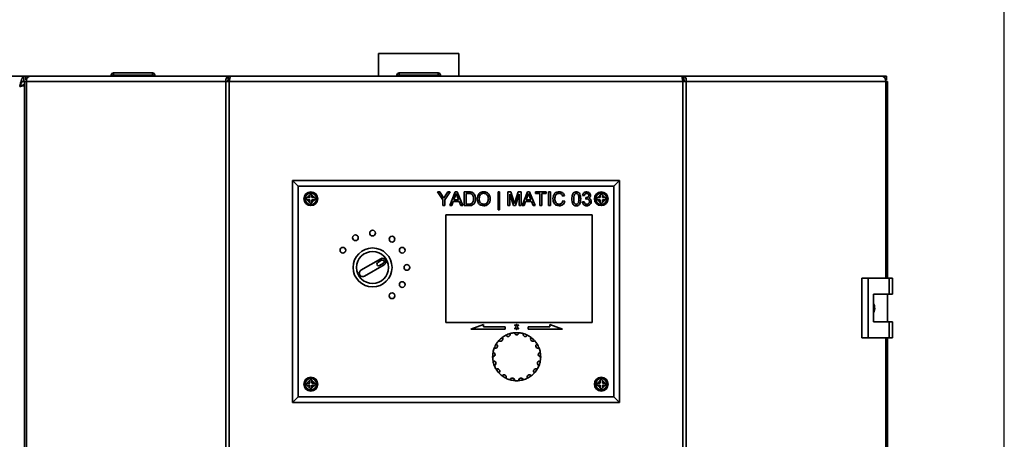
# Paper-space layout 'Blatt1' of a CAD drawing. Units: millimetres. Extents: x 0 to 4200, y 0 to 2970.
# Drawn here: x 1013 to 1443, y 2246 to 2429 of the extents above; entities that cross this region are included whole.
import ezdxf

# ---------------------------------------------------------------- set-up
doc = ezdxf.new("R2010")
doc.units = ezdxf.units.MM
doc.layers.add('1', color=7, linetype='Continuous')
doc.styles.add('SLDTEXTSTYLE1', font='TXT', dxfattribs={"width": 0.605})
doc.dimstyles.new('SLDDIMSTYLE0', dxfattribs={"dimtxt": 35, "dimasz": 25, "dimexe": 0, "dimexo": 0.0625, "dimgap": 8.75, "dimtad": 1, "dimdec": 0, "dimrnd": 1e-09, "dimzin": 12, "dimdsep": 46, "dimtxsty": 'SLDTEXTSTYLE1', "dimsah": 1, "dimcen": 0.09, "dimadec": 0, "dimazin": 3, "dimtfac": 1, "dimtdec": 0, "dimtofl": 0, "dimtmove": 0, "dimatfit": 3, "dimfxl": 1, "dimfrac": 2, "dimtolj": 1, "dimtzin": 12, "dimarcsym": 0})

# ---------------------------------------------------------------- blocks, each defined once
blk = doc.blocks.new('_D')
at = {"layer": '1', "ltscale": 10}
for p, q in [((533.98, 2354.66), (533.98, 2660.16)), ((1443.48, 2237.16), (1443.48, 2660.16)), ((1443.48, 2650.16), (533.98, 2650.16))]:
    blk.add_line(p, q, dxfattribs=at)
for points in [[(533.98, 2650.16), (558.98, 2646.16), (558.98, 2654.16)], [(1443.48, 2650.16), (1418.48, 2654.16), (1418.48, 2646.16)]]:
    blk.add_solid(points, dxfattribs=at)
at = {"layer": '1', "ltscale": 10, "insert": (948.63, 2695.28), "char_height": 35, "attachment_point": 1, "style": 'SLDTEXTSTYLE1'}
blk.add_mtext('910', dxfattribs=at)

psp = doc.layouts.new('Blatt1')

# ---------------------------------------------------------------- linework, layer by layer
at = {"color": 7, "linetype": 'Continuous', "lineweight": 35, "ltscale": 10}
for p, q in [((1169.93, 2414.16), (1169.93, 2404.16)), ((1205.03, 2414.16), (1169.93, 2414.16)), ((1205.03, 2404.16), (1205.03, 2414.16)), ((1014.78, 2404.16), (690.19, 2404.16)), ((1014.78, 2404.16), (1014.78, 2402.16)), ((1014.78, 2404.16), (1015.62, 2404.16)), ((1015.62, 2402.66), (1015.62, 2404.16)), ((1015.62, 2404.16), (1017.39, 2404.16)), ((1015.62, 2402.66), (1016, 2402.66)), ((1017.39, 2404.16), (1104.2, 2404.16)), ((1053.03, 2404.66), (1053.03, 2404.16)), ((1054.03, 2404.66), (1053.03, 2404.66)), ((1054.03, 2404.66), (1054.03, 2405.66)), ((1054.03, 2405.66), (1071.03, 2405.66)), ((1054.03, 2404.66), (1054.03, 2404.16)), ((1071.03, 2404.66), (1054.03, 2404.66)), ((1071.03, 2404.66), (1071.03, 2405.66)), ((1072.03, 2404.66), (1071.03, 2404.66)), ((1071.03, 2404.66), (1071.03, 2404.16)), ((1072.03, 2404.66), (1072.03, 2404.16)), ((1104.2, 2404.16), (1104.2, 2402.66)), ((1105.14, 2404.16), (1104.2, 2404.16)), ((1104.2, 2402.66), (1104.73, 2402.66)), ((1302.4, 2404.16), (1105.14, 2404.16)), ((1177.93, 2404.66), (1177.93, 2404.16)), ((1178.93, 2404.66), (1177.93, 2404.66)), ((1178.93, 2404.66), (1178.93, 2405.66)), ((1178.93, 2405.66), (1195.93, 2405.66)), ((1178.93, 2404.66), (1178.93, 2404.16)), ((1195.93, 2404.66), (1178.93, 2404.66)), ((1195.93, 2404.66), (1195.93, 2405.66)), ((1196.93, 2404.66), (1195.93, 2404.66)), ((1195.93, 2404.66), (1195.93, 2404.16)), ((1196.93, 2404.66), (1196.93, 2404.16)), ((1303.34, 2404.16), (1302.4, 2404.16)), ((1302.82, 2402.66), (1303.34, 2402.66)), ((1303.34, 2404.16), (1303.34, 2402.66)), ((1303.34, 2404.16), (1390.16, 2404.16)), ((1390.16, 2404.16), (1391.92, 2404.16)), ((1391.55, 2402.66), (1391.92, 2402.66)), ((1391.92, 2402.66), (1391.92, 2404.16)), ((1014.44, 2402.05), (1014.78, 2402.16)), ((1015.09, 2401.86), (1015.09, 1608.46)), ((1015.09, 2401.86), (1015.91, 2401.86)), ((1103.13, 2401.86), (1015.91, 2401.86)), ((1015.91, 2401.86), (1015.91, 1608.46)), ((1103.13, 1608.46), (1103.13, 2401.86)), ((1104.61, 2401.86), (1103.13, 2401.86)), ((1104.61, 2401.86), (1104.61, 1608.46)), ((1302.94, 2401.86), (1104.61, 2401.86)), ((1302.94, 1608.46), (1302.94, 2401.86)), ((1304.41, 2401.86), (1302.94, 2401.86)), ((1304.41, 2401.86), (1304.41, 1608.46)), ((1391.64, 2401.86), (1304.41, 2401.86)), ((1391.64, 2401.86), (1392.46, 2401.86)), ((1392.46, 2315.91), (1392.46, 2401.86)), ((1132.27, 2261.66), (1132.27, 2358.66)), ((1134.77, 2356.16), (1132.27, 2358.66)), ((1132.27, 2358.66), (1275.27, 2358.66)), ((1272.77, 2356.16), (1134.77, 2356.16)), ((1134.77, 2356.16), (1134.77, 2264.16)), ((1275.27, 2358.66), (1272.77, 2356.16)), ((1272.77, 2264.16), (1272.77, 2356.16)), ((1275.27, 2358.66), (1275.27, 2261.66)), ((1138.86, 2351.16), (1138.77, 2351.16)), ((1139.77, 2351.16), (1138.86, 2351.16)), ((1139.77, 2352.16), (1139.77, 2352.07)), ((1139.77, 2352.07), (1139.77, 2351.16)), ((1140.77, 2352.07), (1140.77, 2352.16)), ((1140.77, 2351.16), (1140.77, 2352.07)), ((1141.69, 2351.16), (1140.77, 2351.16)), ((1141.77, 2351.16), (1141.69, 2351.16)), ((1195.67, 2353.66), (1196.67, 2353.66)), ((1197.97, 2350.2), (1195.67, 2353.66)), ((1196.67, 2353.66), (1197.83, 2351.83)), ((1201.13, 2353.66), (1198.82, 2350.2)), ((1199.01, 2351.89), (1200.13, 2353.66)), ((1200.13, 2353.66), (1201.13, 2353.66)), ((1200.99, 2347.66), (1203.37, 2353.66)), ((1203.44, 2351.86), (1202.83, 2350.2)), ((1203.37, 2353.66), (1204.33, 2353.66)), ((1204.87, 2350.2), (1204.29, 2351.78)), ((1204.33, 2353.66), (1206.71, 2347.66)), ((1207.35, 2353.66), (1209.4, 2353.66)), ((1207.35, 2347.66), (1207.35, 2353.66)), ((1208.2, 2352.97), (1208.2, 2348.35)), ((1209.41, 2352.97), (1208.2, 2352.97)), ((1222.2, 2353.66), (1222.81, 2353.66)), ((1222.2, 2345.89), (1222.2, 2353.66)), ((1222.81, 2353.66), (1222.81, 2345.89)), ((1226.43, 2353.66), (1227.7, 2353.66)), ((1226.43, 2347.66), (1226.43, 2353.66)), ((1228.86, 2347.66), (1227.27, 2352.74)), ((1227.27, 2352.74), (1227.27, 2347.66)), ((1227.7, 2353.66), (1229.04, 2349.45)), ((1229.61, 2349.52), (1230.93, 2353.66)), ((1231.35, 2352.74), (1229.75, 2347.66)), ((1230.93, 2353.66), (1232.2, 2353.66)), ((1231.35, 2347.66), (1231.35, 2352.74)), ((1232.2, 2353.66), (1232.2, 2347.66)), ((1232.61, 2347.66), (1234.99, 2353.66)), ((1235.06, 2351.86), (1234.44, 2350.2)), ((1234.99, 2353.66), (1235.94, 2353.66)), ((1236.49, 2350.2), (1235.91, 2351.78)), ((1235.94, 2353.66), (1238.33, 2347.66)), ((1238.5, 2353.66), (1243.2, 2353.66)), ((1238.5, 2352.97), (1238.5, 2353.66)), ((1240.43, 2352.97), (1238.5, 2352.97)), ((1240.43, 2347.66), (1240.43, 2352.97)), ((1243.2, 2352.97), (1241.27, 2352.97)), ((1241.27, 2352.97), (1241.27, 2347.66)), ((1243.2, 2353.66), (1243.2, 2352.97)), ((1244.2, 2353.66), (1245.04, 2353.66)), ((1244.2, 2347.66), (1244.2, 2353.66)), ((1245.04, 2353.66), (1245.04, 2347.66)), ((1251.2, 2351.99), (1250.35, 2351.81)), ((1259.89, 2352.05), (1259.12, 2352.12)), ((1260.5, 2350.51), (1260.58, 2351.2)), ((1265.86, 2351.16), (1265.77, 2351.16)), ((1266.77, 2351.16), (1265.86, 2351.16)), ((1266.77, 2352.16), (1266.77, 2352.07)), ((1266.77, 2352.07), (1266.77, 2351.16)), ((1267.77, 2352.07), (1267.77, 2352.16)), ((1267.77, 2351.16), (1267.77, 2352.07)), ((1268.69, 2351.16), (1267.77, 2351.16)), ((1268.77, 2351.16), (1268.69, 2351.16)), ((1138.77, 2350.16), (1138.86, 2350.16)), ((1138.86, 2350.16), (1139.77, 2350.16)), ((1139.77, 2350.16), (1139.77, 2349.25)), ((1139.77, 2349.25), (1139.77, 2349.16)), ((1140.77, 2349.25), (1140.77, 2350.16)), ((1140.77, 2350.16), (1141.69, 2350.16)), ((1140.77, 2349.16), (1140.77, 2349.25)), ((1141.69, 2350.16), (1141.77, 2350.16)), ((1197.97, 2347.66), (1197.97, 2350.2)), ((1198.82, 2347.66), (1197.97, 2347.66)), ((1198.82, 2350.2), (1198.82, 2347.66)), ((1201.89, 2347.66), (1200.99, 2347.66)), ((1202.57, 2349.51), (1201.89, 2347.66)), ((1205.13, 2349.51), (1202.57, 2349.51)), ((1202.83, 2350.2), (1204.87, 2350.2)), ((1205.81, 2347.66), (1205.13, 2349.51)), ((1206.71, 2347.66), (1205.81, 2347.66)), ((1209.5, 2347.66), (1207.35, 2347.66)), ((1208.2, 2348.35), (1209.43, 2348.35)), ((1227.27, 2347.66), (1226.43, 2347.66)), ((1229.75, 2347.66), (1228.86, 2347.66)), ((1232.2, 2347.66), (1231.35, 2347.66)), ((1233.5, 2347.66), (1232.61, 2347.66)), ((1234.19, 2349.51), (1233.5, 2347.66)), ((1236.74, 2349.51), (1234.19, 2349.51)), ((1234.44, 2350.2), (1236.49, 2350.2)), ((1237.43, 2347.66), (1236.74, 2349.51)), ((1238.33, 2347.66), (1237.43, 2347.66)), ((1241.27, 2347.66), (1240.43, 2347.66)), ((1245.04, 2347.66), (1244.2, 2347.66)), ((1250.5, 2349.78), (1251.35, 2349.58)), ((1259.04, 2349.28), (1259.81, 2349.35)), ((1265.77, 2350.16), (1265.86, 2350.16)), ((1265.86, 2350.16), (1266.77, 2350.16)), ((1266.77, 2350.16), (1266.77, 2349.25)), ((1266.77, 2349.25), (1266.77, 2349.16)), ((1267.77, 2349.25), (1267.77, 2350.16)), ((1267.77, 2350.16), (1268.69, 2350.16)), ((1267.77, 2349.16), (1267.77, 2349.25)), ((1268.69, 2350.16), (1268.77, 2350.16)), ((1263.27, 2343.66), (1199.27, 2343.66)), ((1199.27, 2343.66), (1199.27, 2296.66)), ((1222.81, 2345.89), (1222.2, 2345.89)), ((1263.27, 2296.66), (1263.27, 2343.66)), ((1170.85, 2324.46), (1162.19, 2319.46)), ((1163.69, 2316.86), (1172.35, 2321.86)), ((1171.23, 2323.81), (1169.5, 2322.81)), ((1170.25, 2321.51), (1171.98, 2322.51)), ((1381.14, 2315.91), (1381.14, 2289.91)), ((1383.96, 2315.91), (1381.14, 2315.91)), ((1383.96, 2315.91), (1383.96, 2289.91)), ((1393.15, 2315.91), (1383.96, 2315.91)), ((1393.15, 2308.91), (1393.15, 2315.91)), ((1393.15, 2315.91), (1394.58, 2315.91)), ((1394.58, 2308.91), (1394.58, 2315.91)), ((1386.26, 2308.91), (1393.15, 2308.91)), ((1386.26, 2296.91), (1386.26, 2308.91)), ((1392.36, 2296.91), (1392.36, 2308.91)), ((1393.15, 2308.91), (1394.58, 2308.91)), ((1199.27, 2296.66), (1263.27, 2296.66)), ((1215.77, 2295.66), (1210.27, 2293.66)), ((1215.77, 2294.66), (1215.77, 2295.66)), ((1225.27, 2294.66), (1215.77, 2294.66)), ((1225.27, 2293.66), (1225.27, 2294.66)), ((1229.46, 2295.26), (1230.06, 2294.66)), ((1230.06, 2294.66), (1229.46, 2294.06)), ((1230.12, 2295.02), (1229.67, 2295.47)), ((1230.12, 2295.66), (1230.12, 2295.02)), ((1230.42, 2295.02), (1230.42, 2295.66)), ((1230.87, 2295.47), (1230.42, 2295.02)), ((1230.49, 2294.66), (1231.09, 2295.26)), ((1231.09, 2294.06), (1230.49, 2294.66)), ((1244.78, 2294.66), (1235.27, 2294.66)), ((1235.27, 2294.66), (1235.27, 2293.66)), ((1250.27, 2293.66), (1244.78, 2295.66)), ((1244.78, 2295.66), (1244.78, 2294.66)), ((1393.15, 2296.91), (1386.26, 2296.91)), ((1393.15, 2289.91), (1393.15, 2296.91)), ((1393.15, 2296.91), (1394.58, 2296.91)), ((1394.58, 2289.91), (1394.58, 2296.91)), ((1210.27, 2293.66), (1225.27, 2293.66)), ((1229.67, 2293.85), (1230.12, 2294.3)), ((1230.12, 2294.3), (1230.12, 2293.66)), ((1230.42, 2293.66), (1230.42, 2294.3)), ((1230.42, 2294.3), (1230.87, 2293.85)), ((1235.27, 2293.66), (1250.27, 2293.66)), ((1381.14, 2289.91), (1383.96, 2289.91)), ((1383.96, 2289.91), (1393.15, 2289.91)), ((1392.46, 1718.41), (1392.46, 2289.91)), ((1393.15, 2289.91), (1394.58, 2289.91)), ((1138.86, 2270.16), (1138.77, 2270.16)), ((1138.77, 2269.16), (1138.86, 2269.16)), ((1139.77, 2270.16), (1138.86, 2270.16)), ((1138.86, 2269.16), (1139.77, 2269.16)), ((1139.77, 2271.16), (1139.77, 2271.07)), ((1139.77, 2271.07), (1139.77, 2270.16)), ((1139.77, 2269.16), (1139.77, 2268.25)), ((1140.77, 2271.07), (1140.77, 2271.16)), ((1140.77, 2270.16), (1140.77, 2271.07)), ((1141.69, 2270.16), (1140.77, 2270.16)), ((1140.77, 2268.25), (1140.77, 2269.16)), ((1140.77, 2269.16), (1141.69, 2269.16)), ((1141.77, 2270.16), (1141.69, 2270.16)), ((1141.69, 2269.16), (1141.77, 2269.16)), ((1265.86, 2270.16), (1265.77, 2270.16)), ((1265.77, 2269.16), (1265.86, 2269.16)), ((1266.77, 2270.16), (1265.86, 2270.16)), ((1265.86, 2269.16), (1266.77, 2269.16)), ((1266.77, 2271.16), (1266.77, 2271.07)), ((1266.77, 2271.07), (1266.77, 2270.16)), ((1266.77, 2269.16), (1266.77, 2268.25)), ((1267.77, 2271.07), (1267.77, 2271.16)), ((1267.77, 2270.16), (1267.77, 2271.07)), ((1268.69, 2270.16), (1267.77, 2270.16)), ((1267.77, 2268.25), (1267.77, 2269.16)), ((1267.77, 2269.16), (1268.69, 2269.16)), ((1268.77, 2270.16), (1268.69, 2270.16)), ((1268.69, 2269.16), (1268.77, 2269.16)), ((1139.77, 2268.25), (1139.77, 2268.16)), ((1140.77, 2268.16), (1140.77, 2268.25)), ((1266.77, 2268.25), (1266.77, 2268.16)), ((1267.77, 2268.16), (1267.77, 2268.25)), ((1134.77, 2264.16), (1132.27, 2261.66)), ((1275.27, 2261.66), (1132.27, 2261.66)), ((1134.77, 2264.16), (1272.77, 2264.16)), ((1275.27, 2261.66), (1272.77, 2264.16))]:
    psp.add_line(p, q, dxfattribs=at)
at = {"color": 1, "linetype": 'Continuous', "lineweight": 35, "ltscale": 10}
for p, q in [((1014.21, 2401.86), (1015.09, 2401.86)), ((1391.64, 2315.91), (1391.64, 2401.86)), ((1391.64, 1718.41), (1391.64, 2289.91))]:
    psp.add_line(p, q, dxfattribs=at)
at = {"color": 7, "linetype": 'Continuous', "lineweight": 35, "ltscale": 10, "flags": 128}
for points in [[(1017.39, 2404.16), (1017.1, 2404.12), (1016.82, 2403.99), (1016.57, 2403.77), (1016.34, 2403.49), (1016.16, 2403.14), (1016.02, 2402.74), (1015.94, 2402.31), (1015.91, 2401.86)], [(1391.64, 2401.86), (1391.61, 2402.31), (1391.53, 2402.74), (1391.39, 2403.14), (1391.21, 2403.49), (1390.98, 2403.77), (1390.73, 2403.99), (1390.45, 2404.12), (1390.16, 2404.16)]]:
    psp.add_lwpolyline(points, dxfattribs=at)
at = {"color": 7, "linetype": 'Continuous', "lineweight": 35, "ltscale": 100}
for centre, radius in [((1140.27, 2350.66), 3), ((1140.27, 2350.66), 2.5), ((1267.27, 2350.66), 3), ((1267.27, 2350.66), 2.5), ((1159.77, 2333.65), 1.25), ((1167.27, 2335.66), 1.25), ((1175.77, 2333.02), 1.25), ((1154.28, 2328.16), 1.25), ((1167.27, 2320.66), 8.5), ((1180.26, 2328.16), 1.25), ((1167.27, 2320.66), 7), ((1182.27, 2320.66), 1.25), ((1180.26, 2313.16), 1.25), ((1175.77, 2308.3), 1.25), ((1140.27, 2269.66), 3), ((1140.27, 2269.66), 2.5), ((1267.27, 2269.66), 3), ((1267.27, 2269.66), 2.5)]:
    psp.add_circle(centre, radius, dxfattribs=at)
for centre, radius, start, end in [((1054.03, 2404.66), 1, 90, 180), ((1071.03, 2404.66), 1, 0, 90), ((1178.93, 2404.66), 1, 90, 180), ((1195.93, 2404.66), 1, 0, 90), ((1140.27, 2350.66), 1.5, 109.4712, 160.5288), ((1140.27, 2350.66), 1.5, 19.4712, 70.5288), ((1267.27, 2350.66), 1.5, 109.4712, 160.5288), ((1267.27, 2350.66), 1.5, 19.4712, 70.5288), ((1140.27, 2350.66), 1.5, 199.4712, 250.5288), ((1140.27, 2350.66), 1.5, 289.4712, 340.5288), ((1267.27, 2350.66), 1.5, 199.4712, 250.5288), ((1267.27, 2350.66), 1.5, 289.4712, 340.5288), ((1169.87, 2322.16), 0.75, 120, 300), ((1171.6, 2323.16), 1.5, 300, 120), ((1171.6, 2323.16), 0.75, 300, 120), ((1162.94, 2318.16), 1.5, 120, 300), ((1229.57, 2295.37), 0.15, 45, 225), ((1230.27, 2295.66), 0.15, 0, 180), ((1230.98, 2295.37), 0.15, 315, 135), ((1230.27, 2281.66), 10.5, 116.6353, 126.8941), ((1226.48, 2291.45), 1, 203.9059, 18.4471), ((1230.27, 2281.66), 10.5, 105.7177, 116.6353), ((1230.27, 2281.66), 10.5, 95.4588, 105.7177), ((1230.27, 2281.66), 10.5, 84.5412, 95.4588), ((1230.27, 2292.16), 1, 182.7294, 357.2706), ((1229.57, 2293.95), 0.15, 135, 315), ((1230.27, 2293.66), 0.15, 180, 0), ((1230.98, 2293.95), 0.15, 225, 45), ((1230.27, 2281.66), 10.5, 74.2823, 84.5412), ((1234.07, 2291.45), 1, 161.5529, 336.0941), ((1230.27, 2281.66), 10.5, 63.3647, 74.2823), ((1230.27, 2281.66), 10.5, 53.1059, 63.3647), ((1220.87, 2286.34), 1, 246.2588, 60.8), ((1230.27, 2281.66), 10.5, 148.0706, 158.9882), ((1230.27, 2281.66), 10.5, 137.8117, 148.0706), ((1223.2, 2289.42), 1, 225.0823, 39.6235), ((1230.27, 2281.66), 10.5, 126.8941, 137.8117), ((1237.35, 2289.42), 1, 140.3765, 314.9177), ((1230.27, 2281.66), 10.5, 42.1883, 53.1059), ((1230.27, 2281.66), 10.5, 31.9294, 42.1883), ((1239.67, 2286.34), 1, 119.2, 293.7412), ((1230.27, 2281.66), 10.5, 21.0118, 31.9294), ((1219.82, 2282.63), 1, 267.4353, 81.9765), ((1230.27, 2281.66), 10.5, 169.2471, 180.1647), ((1230.27, 2281.66), 10.5, 158.9882, 169.2471), ((1240.73, 2282.63), 1, 98.0235, 272.5647), ((1230.27, 2281.66), 10.5, 10.7529, 21.0118), ((1230.27, 2281.66), 10.5, 359.8353, 10.7529), ((1230.27, 2281.66), 10.5, 180.1647, 190.4235), ((1220.17, 2278.79), 1, 288.6118, 103.153), ((1230.27, 2281.66), 10.5, 190.4235, 201.3412), ((1230.27, 2281.66), 10.5, 201.3412, 211.6), ((1230.27, 2281.66), 10.5, 328.4, 338.6588), ((1240.37, 2278.79), 1, 76.847, 251.3882), ((1230.27, 2281.66), 10.5, 338.6588, 349.5765), ((1230.27, 2281.66), 10.5, 349.5765, 359.8353), ((1221.89, 2275.33), 1, 309.7882, 124.3294), ((1230.27, 2281.66), 10.5, 211.6, 222.5176), ((1230.27, 2281.66), 10.5, 222.5176, 232.7765), ((1224.75, 2272.73), 1, 330.9647, 145.5059), ((1230.27, 2281.66), 10.5, 232.7765, 243.6941), ((1235.8, 2272.73), 1, 34.4941, 209.0353), ((1230.27, 2281.66), 10.5, 296.3059, 307.2235), ((1230.27, 2281.66), 10.5, 307.2235, 317.4824), ((1238.65, 2275.33), 1, 55.6706, 230.2118), ((1230.27, 2281.66), 10.5, 317.4824, 328.4), ((1140.27, 2269.66), 1.5, 109.4712, 160.5288), ((1140.27, 2269.66), 1.5, 199.4712, 250.5288), ((1140.27, 2269.66), 1.5, 19.4712, 70.5288), ((1140.27, 2269.66), 1.5, 289.4712, 340.5288), ((1230.27, 2281.66), 10.5, 243.6941, 253.953), ((1228.34, 2271.34), 1, 352.1412, 166.6824), ((1230.27, 2281.66), 10.5, 253.953, 264.8706), ((1230.27, 2281.66), 10.5, 264.8706, 275.1294), ((1232.2, 2271.34), 1, 13.3176, 187.8588), ((1230.27, 2281.66), 10.5, 275.1294, 286.047), ((1230.27, 2281.66), 10.5, 286.047, 296.3059), ((1267.27, 2269.66), 1.5, 109.4712, 160.5288), ((1267.27, 2269.66), 1.5, 199.4712, 250.5288), ((1267.27, 2269.66), 1.5, 19.4712, 70.5288), ((1267.27, 2269.66), 1.5, 289.4712, 340.5288)]:
    psp.add_arc(centre, radius, start, end, dxfattribs=at)
at = {"color": 7, "linetype": 'Continuous', "lineweight": 35, "ltscale": 10}
for points, knots in [([(1014.78, 2404.16), (1014.74, 2404.16), (1014.68, 2404.15), (1014.58, 2404.1), (1014.48, 2404.02), (1014.38, 2403.9), (1014.25, 2403.7), (1014.11, 2403.44), (1013.98, 2403.12), (1013.88, 2402.86), (1013.78, 2402.57), (1013.68, 2402.26), (1013.58, 2401.93), (1013.45, 2401.47), (1013.32, 2400.97), (1013.2, 2400.52), (1013.12, 2400.2), (1013.05, 2399.93), (1013, 2399.73), (1012.98, 2399.66)], [0, 0, 0, 0, 0.0544266, 0.1092311, 0.1652269, 0.2216346, 0.276068, 0.3867842, 0.4431995, 0.4976329, 0.5524444, 0.6084477, 0.664863, 0.7192964, 0.8300125, 0.8864278, 0.9146917, 0.9714706, 1, 1, 1, 1]), ([(1014.78, 2402.16), (1014.74, 2402.16), (1014.67, 2402.15), (1014.56, 2402.12), (1014.45, 2402.07), (1014.35, 2401.99), (1014.24, 2401.89), (1014.13, 2401.78), (1014.03, 2401.65), (1013.92, 2401.5), (1013.82, 2401.33), (1013.71, 2401.15), (1013.6, 2400.96), (1013.5, 2400.75), (1013.39, 2400.54), (1013.29, 2400.32), (1013.18, 2400.09), (1013.08, 2399.87), (1013.01, 2399.73), (1012.98, 2399.66)], [0, 0, 0, 0, 0.05906, 0.118546, 0.179374, 0.240667, 0.298686, 0.357108, 0.4168, 0.476932, 0.534949, 0.59337, 0.65306, 0.71319, 0.771208, 0.829628, 0.889319, 0.949449, 1, 1, 1, 1]), ([(1012.98, 2399.66), (1013.14, 2399.73), (1013.45, 2399.88), (1013.9, 2400.09), (1014.32, 2400.3), (1014.69, 2400.51), (1014.95, 2400.68), (1015.06, 2400.78), (1015.09, 2400.81)], [0, 0, 0, 0, 0.184858, 0.375281, 0.556862, 0.743709, 0.925286, 1, 1, 1, 1]), ([(1012.98, 2399.66), (1013.24, 2399.73), (1013.76, 2399.86), (1014.48, 2400.04), (1014.9, 2400.16), (1015.09, 2400.22)], [0, 0, 0, 0, 0.351724, 0.713644, 1, 1, 1, 1]), ([(1138.77, 2351.16), (1138.72, 2351.16), (1138.61, 2351.14), (1138.46, 2351.06), (1138.35, 2350.94), (1138.28, 2350.78), (1138.27, 2350.61), (1138.31, 2350.46), (1138.4, 2350.32), (1138.53, 2350.22), (1138.66, 2350.17), (1138.75, 2350.16), (1138.77, 2350.16)], [0, 0, 0, 0, 0.104256, 0.208266, 0.317873, 0.42867, 0.532258, 0.629795, 0.729675, 0.836989, 0.948491, 1, 1, 1, 1]), ([(1140.77, 2352.16), (1140.77, 2352.22), (1140.76, 2352.33), (1140.68, 2352.47), (1140.55, 2352.59), (1140.39, 2352.66), (1140.22, 2352.67), (1140.07, 2352.63), (1139.93, 2352.54), (1139.83, 2352.41), (1139.78, 2352.27), (1139.77, 2352.19), (1139.77, 2352.16)], [0, 0, 0, 0, 0.104256, 0.208266, 0.317873, 0.42867, 0.532258, 0.629795, 0.729675, 0.836989, 0.948491, 1, 1, 1, 1]), ([(1141.77, 2350.16), (1141.83, 2350.17), (1141.94, 2350.18), (1142.09, 2350.26), (1142.2, 2350.38), (1142.27, 2350.54), (1142.28, 2350.71), (1142.24, 2350.87), (1142.15, 2351), (1142.02, 2351.11), (1141.89, 2351.15), (1141.8, 2351.16), (1141.77, 2351.16)], [0, 0, 0, 0, 0.104256, 0.208266, 0.317873, 0.42867, 0.532258, 0.629795, 0.729675, 0.836989, 0.948491, 1, 1, 1, 1]), ([(1197.83, 2351.83), (1197.94, 2351.66), (1198.13, 2351.36), (1198.32, 2351.06), (1198.4, 2350.93)], [0, 0, 0, 0, 0.560001, 1, 1, 1, 1]), ([(1198.4, 2350.93), (1198.51, 2351.11), (1198.72, 2351.43), (1198.92, 2351.75), (1199.01, 2351.89)], [0, 0, 0, 0, 0.56, 1, 1, 1, 1]), ([(1203.85, 2352.97), (1203.79, 2352.75), (1203.69, 2352.37), (1203.52, 2352.02), (1203.44, 2351.86)], [0, 0, 0, 0, 0.559915, 1, 1, 1, 1]), ([(1204.29, 2351.78), (1204.21, 2352), (1204.06, 2352.4), (1203.91, 2352.79), (1203.85, 2352.97)], [0, 0, 0, 0, 0.560002, 1, 1, 1, 1]), ([(1209.4, 2353.66), (1209.6, 2353.66), (1209.96, 2353.66), (1210.31, 2353.6), (1210.46, 2353.57)], [0, 0, 0, 0, 0.560174, 1, 1, 1, 1]), ([(1210.4, 2352.84), (1210.22, 2352.89), (1209.9, 2352.97), (1209.56, 2352.97), (1209.41, 2352.97)], [0, 0, 0, 0, 0.559255, 1, 1, 1, 1]), ([(1212.27, 2350.69), (1212.24, 2350.25), (1212.18, 2349.38), (1211.57, 2348.25), (1210.54, 2347.7), (1209.85, 2347.67), (1209.5, 2347.66)], [0, 0, 0, 0, 0.28084, 0.559952, 0.779068, 1, 1, 1, 1]), ([(1211.43, 2350.71), (1211.4, 2351.18), (1211.36, 2351.85), (1210.88, 2352.56), (1210.56, 2352.75), (1210.4, 2352.84)], [0, 0, 0, 0, 0.55915, 0.78004, 1, 1, 1, 1]), ([(1210.46, 2353.57), (1210.64, 2353.52), (1210.96, 2353.43), (1211.22, 2353.23), (1211.33, 2353.14)], [0, 0, 0, 0, 0.559847, 1, 1, 1, 1]), ([(1210.85, 2348.78), (1211.05, 2349.11), (1211.41, 2349.71), (1211.42, 2350.4), (1211.43, 2350.71)], [0, 0, 0, 0, 0.557452, 1, 1, 1, 1]), ([(1211.33, 2353.14), (1211.51, 2352.96), (1211.86, 2352.6), (1212.21, 2351.74), (1212.25, 2351.09), (1212.27, 2350.69)], [0, 0, 0, 0, 0.279769, 0.559929, 1, 1, 1, 1]), ([(1213.04, 2350.58), (1213.07, 2351.03), (1213.13, 2351.93), (1213.83, 2353.02), (1214.83, 2353.65), (1215.54, 2353.71), (1215.89, 2353.74)], [0, 0, 0, 0, 0.2805704, 0.5595746, 0.7795608, 1, 1, 1, 1]), ([(1215.89, 2347.58), (1215.46, 2347.63), (1214.59, 2347.73), (1213.63, 2348.55), (1213.13, 2349.56), (1213.07, 2350.24), (1213.04, 2350.58)], [0, 0, 0, 0, 0.2796, 0.5587653, 0.7793103, 1, 1, 1, 1]), ([(1215.9, 2353.05), (1215.56, 2353), (1214.89, 2352.91), (1213.96, 2352), (1213.92, 2351.11), (1213.89, 2350.57)], [0, 0, 0, 0, 0.280128, 0.559653, 1, 1, 1, 1]), ([(1213.89, 2350.57), (1213.91, 2350.25), (1213.95, 2349.61), (1214.43, 2348.83), (1215.13, 2348.35), (1215.63, 2348.3), (1215.89, 2348.28)], [0, 0, 0, 0, 0.280657, 0.559885, 0.779849, 1, 1, 1, 1]), ([(1215.89, 2353.74), (1216.33, 2353.69), (1217.22, 2353.58), (1218.19, 2352.73), (1218.67, 2351.69), (1218.71, 2351), (1218.74, 2350.65)], [0, 0, 0, 0, 0.279564, 0.558584, 0.779087, 1, 1, 1, 1]), ([(1215.89, 2348.28), (1216.21, 2348.32), (1216.87, 2348.4), (1217.55, 2349.09), (1217.85, 2349.88), (1217.88, 2350.4), (1217.89, 2350.66)], [0, 0, 0, 0, 0.2791, 0.558192, 0.778806, 1, 1, 1, 1]), ([(1218.74, 2350.65), (1218.7, 2350.21), (1218.62, 2349.33), (1217.92, 2348.27), (1216.92, 2347.68), (1216.23, 2347.62), (1215.89, 2347.58)], [0, 0, 0, 0, 0.280353, 0.559502, 0.779635, 1, 1, 1, 1]), ([(1217.89, 2350.66), (1217.87, 2350.98), (1217.83, 2351.64), (1217.38, 2352.46), (1216.67, 2352.96), (1216.15, 2353.02), (1215.9, 2353.05)], [0, 0, 0, 0, 0.280797, 0.560068, 0.779984, 1, 1, 1, 1]), ([(1235.47, 2352.97), (1235.41, 2352.75), (1235.31, 2352.37), (1235.13, 2352.02), (1235.06, 2351.86)], [0, 0, 0, 0, 0.559915, 1, 1, 1, 1]), ([(1235.91, 2351.78), (1235.82, 2352), (1235.68, 2352.4), (1235.53, 2352.79), (1235.47, 2352.97)], [0, 0, 0, 0, 0.560002, 1, 1, 1, 1]), ([(1246.12, 2350.71), (1246.15, 2351.14), (1246.22, 2352), (1246.89, 2353.06), (1247.87, 2353.64), (1248.54, 2353.71), (1248.88, 2353.74)], [0, 0, 0, 0, 0.280492, 0.55957, 0.779615, 1, 1, 1, 1]), ([(1248.9, 2347.58), (1248.45, 2347.62), (1247.55, 2347.68), (1246.61, 2348.59), (1246.19, 2349.66), (1246.14, 2350.36), (1246.12, 2350.71)], [0, 0, 0, 0, 0.279955, 0.558088, 0.778912, 1, 1, 1, 1]), ([(1248.84, 2353.05), (1248.63, 2353.03), (1248.21, 2353), (1247.64, 2352.68), (1247.06, 2351.94), (1247, 2351.22), (1246.97, 2350.71)], [0, 0, 0, 0, 0.187223, 0.373906, 0.560736, 1, 1, 1, 1]), ([(1246.97, 2350.71), (1246.98, 2350.39), (1247.02, 2349.74), (1247.37, 2348.88), (1248.06, 2348.36), (1248.57, 2348.31), (1248.82, 2348.28)], [0, 0, 0, 0, 0.281245, 0.560716, 0.780138, 1, 1, 1, 1]), ([(1250.35, 2351.81), (1250.28, 2352), (1250.15, 2352.37), (1249.78, 2352.8), (1249.31, 2353.02), (1249, 2353.04), (1248.84, 2353.05)], [0, 0, 0, 0, 0.280553, 0.559739, 0.779654, 1, 1, 1, 1]), ([(1248.88, 2353.74), (1249.18, 2353.72), (1249.77, 2353.67), (1250.49, 2353.24), (1250.97, 2352.65), (1251.12, 2352.21), (1251.2, 2351.99)], [0, 0, 0, 0, 0.280081, 0.559449, 0.779549, 1, 1, 1, 1]), ([(1254.43, 2350.62), (1254.44, 2350.96), (1254.46, 2351.64), (1254.65, 2352.48), (1254.99, 2353.07), (1255.36, 2353.42), (1255.84, 2353.63), (1256.18, 2353.65), (1256.35, 2353.66)], [0, 0, 0, 0, 0.250495, 0.500372, 0.625439, 0.750208, 0.87498, 1, 1, 1, 1]), ([(1255.01, 2348.16), (1254.81, 2348.6), (1254.44, 2349.38), (1254.43, 2350.24), (1254.43, 2350.62)], [0, 0, 0, 0, 0.557973, 1, 1, 1, 1]), ([(1255.54, 2352.56), (1255.42, 2352.21), (1255.19, 2351.58), (1255.2, 2350.92), (1255.2, 2350.62)], [0, 0, 0, 0, 0.558059, 1, 1, 1, 1]), ([(1255.2, 2350.62), (1255.2, 2350.13), (1255.21, 2349.52), (1255.44, 2348.82), (1255.68, 2348.53), (1255.98, 2348.31), (1256.23, 2348.29), (1256.35, 2348.28)], [0, 0, 0, 0, 0.5003629, 0.6255677, 0.7505383, 0.8753036, 1, 1, 1, 1]), ([(1256.34, 2352.97), (1256.26, 2352.96), (1256.08, 2352.95), (1255.79, 2352.83), (1255.64, 2352.66), (1255.54, 2352.56)], [0, 0, 0, 0, 0.280453, 0.560688, 1, 1, 1, 1]), ([(1257.5, 2350.62), (1257.5, 2351.11), (1257.49, 2351.73), (1257.25, 2352.43), (1257.02, 2352.72), (1256.71, 2352.93), (1256.46, 2352.96), (1256.34, 2352.97)], [0, 0, 0, 0, 0.500352, 0.625529, 0.750516, 0.875255, 1, 1, 1, 1]), ([(1256.35, 2353.66), (1256.52, 2353.65), (1256.86, 2353.63), (1257.34, 2353.42), (1257.72, 2353.08), (1258.19, 2352.16), (1258.24, 2351.31), (1258.27, 2350.62)], [0, 0, 0, 0, 0.1253733, 0.2506437, 0.3756975, 0.5011132, 1, 1, 1, 1]), ([(1258.27, 2350.62), (1258.26, 2350.28), (1258.25, 2349.6), (1258.05, 2348.77), (1257.71, 2348.17), (1257.34, 2347.82), (1256.86, 2347.61), (1256.52, 2347.59), (1256.35, 2347.58)], [0, 0, 0, 0, 0.250479, 0.500353, 0.625387, 0.750173, 0.874968, 1, 1, 1, 1]), ([(1256.35, 2348.28), (1256.47, 2348.29), (1256.72, 2348.32), (1257.02, 2348.53), (1257.26, 2348.82), (1257.49, 2349.52), (1257.5, 2350.13), (1257.5, 2350.62)], [0, 0, 0, 0, 0.124656, 0.24942, 0.374387, 0.49959, 1, 1, 1, 1]), ([(1259.12, 2352.12), (1259.18, 2352.36), (1259.3, 2352.82), (1259.75, 2353.34), (1260.31, 2353.62), (1260.69, 2353.65), (1260.87, 2353.66)], [0, 0, 0, 0, 0.280253, 0.559523, 0.779592, 1, 1, 1, 1]), ([(1260.9, 2352.97), (1260.76, 2352.96), (1260.47, 2352.93), (1260.14, 2352.69), (1259.96, 2352.37), (1259.91, 2352.15), (1259.89, 2352.05)], [0, 0, 0, 0, 0.280001, 0.559131, 0.77932, 1, 1, 1, 1]), ([(1260.99, 2350.59), (1260.9, 2350.58), (1260.73, 2350.57), (1260.57, 2350.53), (1260.5, 2350.51)], [0, 0, 0, 0, 0.559772, 1, 1, 1, 1]), ([(1260.58, 2351.2), (1260.6, 2351.2), (1260.63, 2351.19), (1260.67, 2351.19), (1260.69, 2351.19)], [0, 0, 0, 0, 0.560003, 1, 1, 1, 1]), ([(1260.69, 2351.19), (1260.84, 2351.2), (1261.14, 2351.23), (1261.54, 2351.42), (1261.78, 2351.75), (1261.8, 2351.99), (1261.81, 2352.11)], [0, 0, 0, 0, 0.28068, 0.560951, 0.780057, 1, 1, 1, 1]), ([(1260.87, 2353.66), (1261.11, 2353.64), (1261.59, 2353.59), (1262.17, 2353.22), (1262.52, 2352.7), (1262.56, 2352.32), (1262.58, 2352.14)], [0, 0, 0, 0, 0.280184, 0.559855, 0.78, 1, 1, 1, 1]), ([(1261.81, 2352.11), (1261.8, 2352.24), (1261.77, 2352.51), (1261.51, 2352.79), (1261.21, 2352.95), (1261, 2352.96), (1260.9, 2352.97)], [0, 0, 0, 0, 0.27946, 0.558952, 0.779255, 1, 1, 1, 1]), ([(1262.12, 2349.47), (1262.1, 2349.64), (1262.07, 2349.97), (1261.77, 2350.35), (1261.39, 2350.56), (1261.13, 2350.58), (1260.99, 2350.59)], [0, 0, 0, 0, 0.279747, 0.559171, 0.779444, 1, 1, 1, 1]), ([(1262.58, 2352.14), (1262.57, 2351.99), (1262.54, 2351.71), (1262.28, 2351.25), (1261.96, 2351.06), (1261.76, 2350.95)], [0, 0, 0, 0, 0.280496, 0.561003, 1, 1, 1, 1]), ([(1261.76, 2350.95), (1261.94, 2350.89), (1262.31, 2350.77), (1262.68, 2350.37), (1262.86, 2349.91), (1262.88, 2349.61), (1262.89, 2349.47)], [0, 0, 0, 0, 0.279807, 0.559185, 0.779408, 1, 1, 1, 1]), ([(1265.77, 2351.16), (1265.72, 2351.16), (1265.61, 2351.14), (1265.46, 2351.06), (1265.35, 2350.94), (1265.28, 2350.78), (1265.27, 2350.61), (1265.31, 2350.46), (1265.4, 2350.32), (1265.53, 2350.22), (1265.66, 2350.17), (1265.75, 2350.16), (1265.77, 2350.16)], [0, 0, 0, 0, 0.104256, 0.208266, 0.317873, 0.42867, 0.532258, 0.629795, 0.729675, 0.836989, 0.948491, 1, 1, 1, 1]), ([(1267.77, 2352.16), (1267.77, 2352.22), (1267.76, 2352.33), (1267.68, 2352.47), (1267.55, 2352.59), (1267.39, 2352.66), (1267.22, 2352.67), (1267.07, 2352.63), (1266.93, 2352.54), (1266.83, 2352.41), (1266.78, 2352.27), (1266.77, 2352.19), (1266.77, 2352.16)], [0, 0, 0, 0, 0.104256, 0.208266, 0.317873, 0.42867, 0.532258, 0.629795, 0.729675, 0.836989, 0.948491, 1, 1, 1, 1]), ([(1268.77, 2350.16), (1268.83, 2350.17), (1268.94, 2350.18), (1269.09, 2350.26), (1269.2, 2350.38), (1269.27, 2350.54), (1269.28, 2350.71), (1269.24, 2350.87), (1269.15, 2351), (1269.02, 2351.11), (1268.89, 2351.15), (1268.8, 2351.16), (1268.77, 2351.16)], [0, 0, 0, 0, 0.104256, 0.208266, 0.317873, 0.42867, 0.532258, 0.629795, 0.729675, 0.836989, 0.948491, 1, 1, 1, 1]), ([(1139.77, 2349.16), (1139.78, 2349.11), (1139.79, 2349), (1139.87, 2348.85), (1140, 2348.73), (1140.15, 2348.66), (1140.32, 2348.65), (1140.48, 2348.7), (1140.61, 2348.78), (1140.72, 2348.91), (1140.77, 2349.05), (1140.77, 2349.13), (1140.77, 2349.16)], [0, 0, 0, 0, 0.104256, 0.208266, 0.317873, 0.42867, 0.532258, 0.629795, 0.729675, 0.836989, 0.948491, 1, 1, 1, 1]), ([(1209.43, 2348.35), (1209.72, 2348.35), (1210.24, 2348.35), (1210.67, 2348.65), (1210.85, 2348.78)], [0, 0, 0, 0, 0.561861, 1, 1, 1, 1]), ([(1229.04, 2349.45), (1229.09, 2349.29), (1229.18, 2348.99), (1229.27, 2348.7), (1229.31, 2348.57)], [0, 0, 0, 0, 0.560002, 1, 1, 1, 1]), ([(1229.31, 2348.57), (1229.37, 2348.75), (1229.46, 2349.07), (1229.56, 2349.38), (1229.61, 2349.52)], [0, 0, 0, 0, 0.559997, 1, 1, 1, 1]), ([(1248.82, 2348.28), (1249.05, 2348.3), (1249.51, 2348.34), (1250.21, 2348.85), (1250.39, 2349.43), (1250.5, 2349.78)], [0, 0, 0, 0, 0.280711, 0.560905, 1, 1, 1, 1]), ([(1251.35, 2349.58), (1251.25, 2349.27), (1251.05, 2348.66), (1250.42, 2347.99), (1249.66, 2347.63), (1249.15, 2347.6), (1248.9, 2347.58)], [0, 0, 0, 0, 0.2802563, 0.5595462, 0.7795894, 1, 1, 1, 1]), ([(1256.35, 2347.58), (1256.06, 2347.61), (1255.55, 2347.65), (1255.17, 2348.01), (1255.01, 2348.16)], [0, 0, 0, 0, 0.559716, 1, 1, 1, 1]), ([(1260.91, 2347.58), (1260.65, 2347.61), (1260.13, 2347.65), (1259.52, 2348.1), (1259.15, 2348.67), (1259.08, 2349.07), (1259.04, 2349.28)], [0, 0, 0, 0, 0.2799105, 0.5592491, 0.7794763, 1, 1, 1, 1]), ([(1259.81, 2349.35), (1259.85, 2349.2), (1259.93, 2348.89), (1260.18, 2348.5), (1260.56, 2348.3), (1260.81, 2348.28), (1260.94, 2348.28)], [0, 0, 0, 0, 0.280881, 0.560073, 0.779653, 1, 1, 1, 1]), ([(1262.89, 2349.47), (1262.85, 2349.18), (1262.78, 2348.61), (1262.24, 2347.99), (1261.58, 2347.63), (1261.13, 2347.6), (1260.91, 2347.58)], [0, 0, 0, 0, 0.2794007, 0.5590642, 0.7793783, 1, 1, 1, 1]), ([(1260.94, 2348.28), (1261.11, 2348.29), (1261.47, 2348.33), (1261.87, 2348.65), (1262.09, 2349.06), (1262.11, 2349.33), (1262.12, 2349.47)], [0, 0, 0, 0, 0.279883, 0.558993, 0.779319, 1, 1, 1, 1]), ([(1266.77, 2349.16), (1266.78, 2349.11), (1266.79, 2349), (1266.87, 2348.85), (1267, 2348.73), (1267.15, 2348.66), (1267.32, 2348.65), (1267.48, 2348.7), (1267.61, 2348.78), (1267.72, 2348.91), (1267.77, 2349.05), (1267.77, 2349.13), (1267.77, 2349.16)], [0, 0, 0, 0, 0.104256, 0.208266, 0.317873, 0.42867, 0.532258, 0.629795, 0.729675, 0.836989, 0.948491, 1, 1, 1, 1]), ([(1386.26, 2304.86), (1386.32, 2304.78), (1386.64, 2304.35), (1386.83, 2303.34), (1386.81, 2302.05), (1386.44, 2301.29), (1386.26, 2300.94)], [0, 0, 0, 0, 0.073885, 0.389429, 0.715345, 1, 1, 1, 1]), ([(1138.77, 2270.16), (1138.72, 2270.16), (1138.61, 2270.14), (1138.46, 2270.06), (1138.35, 2269.94), (1138.28, 2269.78), (1138.27, 2269.61), (1138.31, 2269.46), (1138.4, 2269.32), (1138.53, 2269.22), (1138.66, 2269.17), (1138.75, 2269.16), (1138.77, 2269.16)], [0, 0, 0, 0, 0.104256, 0.208266, 0.317873, 0.42867, 0.532258, 0.629795, 0.729675, 0.836989, 0.948491, 1, 1, 1, 1]), ([(1140.77, 2271.16), (1140.77, 2271.22), (1140.76, 2271.33), (1140.68, 2271.47), (1140.55, 2271.59), (1140.39, 2271.66), (1140.22, 2271.67), (1140.07, 2271.63), (1139.93, 2271.54), (1139.83, 2271.41), (1139.78, 2271.27), (1139.77, 2271.19), (1139.77, 2271.16)], [0, 0, 0, 0, 0.104256, 0.208266, 0.317873, 0.42867, 0.532258, 0.629795, 0.729675, 0.836989, 0.948491, 1, 1, 1, 1]), ([(1141.77, 2269.16), (1141.83, 2269.17), (1141.94, 2269.18), (1142.09, 2269.26), (1142.2, 2269.38), (1142.27, 2269.54), (1142.28, 2269.71), (1142.24, 2269.87), (1142.15, 2270), (1142.02, 2270.11), (1141.89, 2270.15), (1141.8, 2270.16), (1141.77, 2270.16)], [0, 0, 0, 0, 0.104256, 0.208266, 0.317873, 0.42867, 0.532258, 0.629795, 0.729675, 0.836989, 0.948491, 1, 1, 1, 1]), ([(1265.77, 2270.16), (1265.72, 2270.16), (1265.61, 2270.14), (1265.46, 2270.06), (1265.35, 2269.94), (1265.28, 2269.78), (1265.27, 2269.61), (1265.31, 2269.46), (1265.4, 2269.32), (1265.53, 2269.22), (1265.66, 2269.17), (1265.75, 2269.16), (1265.77, 2269.16)], [0, 0, 0, 0, 0.104256, 0.208266, 0.317873, 0.42867, 0.532258, 0.629795, 0.729675, 0.836989, 0.948491, 1, 1, 1, 1]), ([(1267.77, 2271.16), (1267.77, 2271.22), (1267.76, 2271.33), (1267.68, 2271.47), (1267.55, 2271.59), (1267.39, 2271.66), (1267.22, 2271.67), (1267.07, 2271.63), (1266.93, 2271.54), (1266.83, 2271.41), (1266.78, 2271.27), (1266.77, 2271.19), (1266.77, 2271.16)], [0, 0, 0, 0, 0.104256, 0.208266, 0.317873, 0.42867, 0.532258, 0.629795, 0.729675, 0.836989, 0.948491, 1, 1, 1, 1]), ([(1268.77, 2269.16), (1268.83, 2269.17), (1268.94, 2269.18), (1269.09, 2269.26), (1269.2, 2269.38), (1269.27, 2269.54), (1269.28, 2269.71), (1269.24, 2269.87), (1269.15, 2270), (1269.02, 2270.11), (1268.89, 2270.15), (1268.8, 2270.16), (1268.77, 2270.16)], [0, 0, 0, 0, 0.104256, 0.208266, 0.317873, 0.42867, 0.532258, 0.629795, 0.729675, 0.836989, 0.948491, 1, 1, 1, 1]), ([(1139.77, 2268.16), (1139.78, 2268.11), (1139.79, 2268), (1139.87, 2267.85), (1140, 2267.73), (1140.15, 2267.66), (1140.32, 2267.65), (1140.48, 2267.7), (1140.61, 2267.78), (1140.72, 2267.91), (1140.77, 2268.05), (1140.77, 2268.13), (1140.77, 2268.16)], [0, 0, 0, 0, 0.1042564, 0.2082662, 0.3178734, 0.4286704, 0.5322585, 0.6297949, 0.729675, 0.8369886, 0.9484905, 1, 1, 1, 1]), ([(1266.77, 2268.16), (1266.78, 2268.11), (1266.79, 2268), (1266.87, 2267.85), (1267, 2267.73), (1267.15, 2267.66), (1267.32, 2267.65), (1267.48, 2267.7), (1267.61, 2267.78), (1267.72, 2267.91), (1267.77, 2268.05), (1267.77, 2268.13), (1267.77, 2268.16)], [0, 0, 0, 0, 0.104256, 0.208266, 0.317873, 0.42867, 0.532258, 0.629795, 0.729675, 0.836989, 0.948491, 1, 1, 1, 1])]:
    psp.add_open_spline(points, degree=3, knots=knots, dxfattribs=at)
for points in [[(1104.2, 2404.16), (1104.04, 2404.13), (1103.72, 2404.06), (1103.34, 2403.52), (1103.1, 2402.76), (1103.12, 2402.16), (1103.13, 2401.86)], [(1104.2, 2402.66), (1104.17, 2402.65), (1104.1, 2402.62), (1104.03, 2402.44), (1104.02, 2402.18), (1104.07, 2401.97), (1104.1, 2401.86)], [(1104.61, 2401.86), (1104.66, 2402.16), (1104.74, 2402.76), (1104.88, 2403.52), (1105.01, 2404.06), (1105.1, 2404.13), (1105.14, 2404.16)], [(1302.4, 2404.16), (1302.45, 2404.13), (1302.54, 2404.06), (1302.67, 2403.52), (1302.8, 2402.76), (1302.89, 2402.16), (1302.94, 2401.86)], [(1304.41, 2401.86), (1304.43, 2402.16), (1304.45, 2402.76), (1304.21, 2403.52), (1303.82, 2404.06), (1303.5, 2404.13), (1303.34, 2404.16)], [(1303.45, 2401.86), (1303.48, 2401.97), (1303.53, 2402.18), (1303.51, 2402.44), (1303.44, 2402.62), (1303.38, 2402.65), (1303.34, 2402.66)]]:
    psp.add_open_spline(points, degree=3, dxfattribs=at)

# ---------------------------------------------------------------- dimensions: what is measured, and where the dimension line sits
at = {"layer": '1', "ltscale": 10}
dim = psp.add_linear_dim(base=(533.98220374, 2650.16054054), p1=(1443.48220374, 2227.16054054), p2=(533.98220374, 2344.66054054), dimstyle='SLDDIMSTYLE0', dxfattribs=at)
dim.commit()
dim.dimension.update_dxf_attribs({"geometry": '_D', "text_midpoint": (988.73220374, 2650.16054054), "dimtype": 160})

doc.saveas('drawing.dxf')
